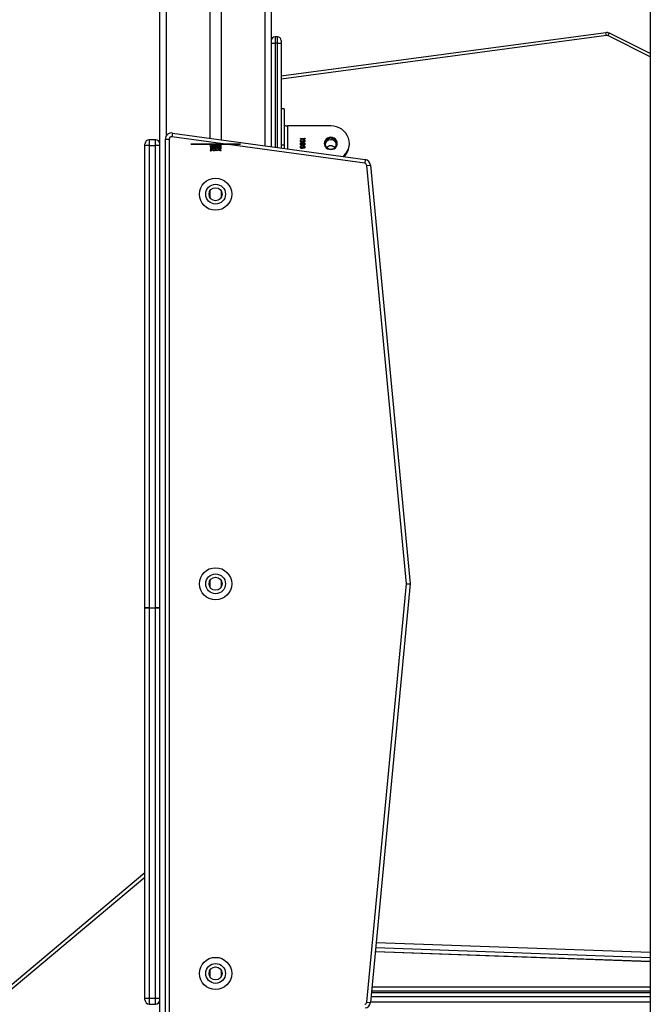
# Model space of a CAD drawing. Units: millimetres. Extents: x -240 to 1740, y 196 to 1128.
# Drawn here: x 1570 to 1621, y 939 to 1019 of the extents above; entities that cross this region are included whole.
import ezdxf

# ---------------------------------------------------------------- set-up
doc = ezdxf.new("R2010")
doc.units = ezdxf.units.MM
doc.header["$LTSCALE"] = 50
doc.linetypes.add('CENTERX2', pattern=[2.032, 1.27, -0.254, 0.254, -0.254])
doc.layers.add('VP-SIDE', color=50, linetype='Continuous', plot=False)

# ---------------------------------------------------------------- blocks, each defined once
blk = doc.blocks.new('RC1404_side2')
at = {"color": 0, "linetype": 'Continuous', "lineweight": 25}
for p, q in [((3640.005, 1420.718), (3640.005, 1673.102)), ((3640.505, 1673.123), (3640.505, 1609.377)), ((3648.505, 1608.622), (3648.505, 1658.818)), ((3649.005, 1658.818), (3649.005, 1608.553)), ((3679.605, 1657.868), (3679.605, 1420.718)), ((3644.055, 1609.236), (3644.055, 1654.718)), ((3644.955, 1654.718), (3644.955, 1609.112)), ((3649.505, 1617.419), (3649.305, 1617.419)), ((3649.305, 1617.419), (3649.305, 1616.919)), ((3649.505, 1616.919), (3649.505, 1617.419)), ((3676.025, 1617.758), (3649.805, 1614.238)), ((3676.072, 1617.531), (3649.805, 1614.005)), ((3649.805, 1617.119), (3649.805, 1616.919)), ((3679.605, 1615.795), (3676.163, 1617.516)), ((3679.605, 1616.066), (3676.32, 1617.709)), ((3649.005, 1616.919), (3649.305, 1616.919)), ((3649.505, 1616.919), (3649.305, 1616.919)), ((3649.305, 1616.919), (3649.305, 1608.512)), ((3649.505, 1616.919), (3649.805, 1616.919)), ((3649.505, 1608.484), (3649.505, 1616.919)), ((3649.805, 1616.919), (3649.805, 1608.443)), ((3650.055, 1611.602), (3649.805, 1611.602)), ((3650.055, 1611.602), (3650.055, 1608.693)), ((3653.806, 1610.227), (3650.305, 1610.227)), ((3650.305, 1610.227), (3650.305, 1608.374)), ((3639.655, 1609.119), (3639.155, 1609.119)), ((3639.155, 1609.119), (3639.155, 1608.65)), ((3639.655, 1608.65), (3639.655, 1609.119)), ((3640.455, 1537.36), (3640.455, 1609.16)), ((3640.455, 1609.16), (3640.755, 1609.16)), ((3640.755, 1609.16), (3640.755, 1537.36)), ((3641.024, 1609.655), (3640.983, 1609.358)), ((3656.545, 1607.21), (3640.983, 1609.358)), ((3641.024, 1609.655), (3656.586, 1607.507)), ((3651.362, 1609.216), (3651.617, 1609.216)), ((3651.362, 1609.186), (3651.362, 1609.216)), ((3651.362, 1609.212), (3651.617, 1609.212)), ((3651.617, 1609.186), (3651.362, 1609.186)), ((3651.388, 1609.022), (3651.388, 1609.026)), ((3651.456, 1609.136), (3651.456, 1609.106)), ((3651.537, 1609.043), (3651.572, 1609.043)), ((3651.537, 1609.04), (3651.537, 1609.043)), ((3651.537, 1609.04), (3651.572, 1609.04)), ((3651.572, 1609.04), (3651.572, 1609.043)), ((3651.617, 1609.216), (3651.617, 1609.186)), ((3651.631, 1609.094), (3651.631, 1609.123)), ((3651.685, 1609.021), (3651.685, 1609.025)), ((3651.698, 1609.225), (3651.698, 1609.229)), ((3638.805, 1608.628), (3638.805, 1608.769)), ((3638.805, 1571.314), (3638.805, 1608.628)), ((3639.155, 1608.65), (3639.155, 1571.328)), ((3639.155, 1608.65), (3639.655, 1608.65)), ((3639.655, 1571.328), (3639.655, 1608.65)), ((3649.805, 1608.693), (3650.055, 1608.693)), ((3650.055, 1608.693), (3650.055, 1608.408)), ((3651.388, 1608.768), (3651.388, 1608.771)), ((3651.388, 1608.516), (3651.388, 1608.52)), ((3651.456, 1608.63), (3651.456, 1608.6)), ((3651.461, 1608.879), (3651.461, 1608.883)), ((3651.463, 1608.938), (3651.463, 1608.942)), ((3651.463, 1608.685), (3651.463, 1608.689)), ((3651.463, 1608.433), (3651.463, 1608.436)), ((3651.537, 1608.766), (3651.537, 1608.769)), ((3651.537, 1608.537), (3651.572, 1608.537)), ((3651.537, 1608.534), (3651.537, 1608.537)), ((3651.537, 1608.534), (3651.572, 1608.534)), ((3651.557, 1608.815), (3651.557, 1608.818)), ((3651.572, 1608.767), (3651.572, 1608.77)), ((3651.572, 1608.534), (3651.572, 1608.537)), ((3651.63, 1608.955), (3651.63, 1608.959)), ((3651.63, 1608.449), (3651.63, 1608.453)), ((3651.631, 1608.863), (3651.631, 1608.866)), ((3651.631, 1608.702), (3651.631, 1608.706)), ((3651.631, 1608.588), (3651.631, 1608.617)), ((3651.685, 1608.768), (3651.685, 1608.771)), ((3651.685, 1608.516), (3651.685, 1608.519)), ((3655.306, 1608.732), (3655.306, 1608.817)), ((3656.586, 1607.507), (3656.545, 1607.21)), ((3656.717, 1607.031), (3657.015, 1607.059)), ((3659.917, 1573.26), (3656.717, 1607.031)), ((3657.015, 1607.059), (3660.218, 1573.26)), ((3644.055, 1604.447), (3644.055, 1604.988)), ((3644.955, 1604.988), (3644.955, 1604.447)), ((3644.055, 1572.989), (3644.055, 1573.53)), ((3644.955, 1573.53), (3644.955, 1572.989)), ((3656.717, 1539.488), (3659.917, 1573.26)), ((3660.218, 1573.26), (3657.015, 1539.46)), ((3659.917, 1573.26), (3660.218, 1573.26)), ((3638.805, 1539.811), (3638.805, 1571.314)), ((3639.155, 1571.328), (3639.155, 1571.307)), ((3639.155, 1571.328), (3639.655, 1571.328)), ((3639.155, 1571.307), (3639.655, 1571.307)), ((3639.155, 1571.307), (3639.155, 1539.796)), ((3639.655, 1571.307), (3639.655, 1571.328)), ((3639.655, 1539.796), (3639.655, 1571.307)), ((3523.93, 1453.584), (3638.805, 1549.946)), ((3638.805, 1549.554), (3524.122, 1453.354)), ((3679.605, 1543.072), (3657.432, 1543.858)), ((3657.474, 1544.305), (3679.605, 1543.521)), ((3657.404, 1543.564), (3679.605, 1542.777)), ((3657.406, 1543.585), (3679.605, 1542.798)), ((3644.055, 1541.531), (3644.055, 1542.072)), ((3644.955, 1542.072), (3644.955, 1541.531)), ((3657.134, 1540.718), (3679.605, 1540.718)), ((3679.605, 1539.918), (3657.059, 1539.918)), ((3657.092, 1540.268), (3679.605, 1540.268)), ((3679.605, 1540.368), (3657.101, 1540.368)), ((3638.805, 1539.668), (3638.805, 1539.811)), ((3639.155, 1539.796), (3639.655, 1539.796)), ((3639.155, 1539.796), (3639.155, 1539.318)), ((3639.155, 1539.318), (3639.655, 1539.318)), ((3639.655, 1539.318), (3639.655, 1539.796)), ((3656.717, 1539.488), (3657.015, 1539.46)), ((3657.021, 1539.518), (3679.605, 1539.518))]:
    blk.add_line(p, q, dxfattribs=at)
at = {"color": 0, "linetype": 'CENTERX2'}
for p, q in [((3646.505, 1608.743), (3642.505, 1608.743)), ((3642.505, 1608.743), (3646.505, 1608.743))]:
    blk.add_line(p, q, dxfattribs=at)
at = {"color": 0, "linetype": 'Continuous', "lineweight": 25, "flags": 128}
for points in [[(3650.055, 1610.312), (3650.06, 1610.296), (3650.074, 1610.28), (3650.098, 1610.265), (3650.129, 1610.252), (3650.167, 1610.241), (3650.21, 1610.233), (3650.257, 1610.228), (3650.305, 1610.227)], [(3654.791, 1607.755), (3654.867, 1607.821), (3655.019, 1607.989), (3655.142, 1608.178), (3655.232, 1608.382), (3655.287, 1608.597), (3655.306, 1608.817), (3655.287, 1609.038), (3655.232, 1609.253), (3655.142, 1609.457), (3655.019, 1609.646), (3654.867, 1609.814), (3654.688, 1609.958), (3654.487, 1610.073), (3654.269, 1610.158), (3654.041, 1610.209), (3653.806, 1610.227)], [(3653.28, 1608.817), (3653.298, 1608.69), (3653.351, 1608.571), (3653.434, 1608.469), (3653.543, 1608.39), (3653.67, 1608.341), (3653.805, 1608.324), (3653.941, 1608.341), (3654.068, 1608.39), (3654.177, 1608.469), (3654.26, 1608.571), (3654.313, 1608.69), (3654.33, 1608.817), (3654.313, 1608.945), (3654.26, 1609.064), (3654.177, 1609.166), (3654.068, 1609.245), (3653.941, 1609.294), (3653.805, 1609.311), (3653.67, 1609.294), (3653.543, 1609.245), (3653.434, 1609.166), (3653.351, 1609.064), (3653.298, 1608.945), (3653.28, 1608.817)], [(3653.38, 1608.732), (3653.399, 1608.85), (3653.454, 1608.957), (3653.54, 1609.044), (3653.65, 1609.104), (3653.774, 1609.13), (3653.9, 1609.121), (3654.018, 1609.078), (3654.117, 1609.003), (3654.188, 1608.905), (3654.226, 1608.791), (3654.226, 1608.672), (3654.188, 1608.559), (3654.117, 1608.46), (3654.018, 1608.386), (3653.9, 1608.343), (3653.774, 1608.334), (3653.65, 1608.36), (3653.54, 1608.42), (3653.454, 1608.507), (3653.399, 1608.614), (3653.38, 1608.732)]]:
    blk.add_lwpolyline(points, dxfattribs=at)
at = {"color": 0, "linetype": 'Continuous', "flags": 128}
for points in [[(3644.14, 1608.23), (3644.13, 1608.23), (3644.13, 1608.23), (3644.13, 1608.576), (3644.13, 1608.576), (3644.073, 1608.576), (3644.073, 1608.576), (3644.073, 1608.627), (3644.073, 1608.627), (3644.13, 1608.627), (3644.13, 1608.627), (3644.13, 1608.743), (3644.13, 1608.743), (3644.175, 1608.743), (3644.175, 1608.743), (3644.175, 1608.627), (3644.175, 1608.627), (3644.412, 1608.627), (3644.412, 1608.627), (3644.14, 1608.23)], [(3644.114, 1608.223), (3644.123, 1608.224), (3644.13, 1608.226), (3644.137, 1608.23), (3644.144, 1608.235), (3644.149, 1608.241), (3644.153, 1608.247), (3644.155, 1608.254), (3644.156, 1608.262), (3644.156, 1608.262), (3644.155, 1608.27), (3644.153, 1608.277), (3644.149, 1608.283), (3644.144, 1608.289), (3644.137, 1608.294), (3644.13, 1608.298), (3644.123, 1608.3), (3644.114, 1608.3), (3644.114, 1608.3), (3644.106, 1608.3), (3644.098, 1608.298), (3644.091, 1608.294), (3644.085, 1608.289), (3644.08, 1608.283), (3644.076, 1608.277), (3644.074, 1608.27), (3644.073, 1608.262), (3644.073, 1608.262), (3644.074, 1608.254), (3644.076, 1608.247), (3644.08, 1608.241), (3644.085, 1608.235), (3644.091, 1608.23), (3644.098, 1608.226), (3644.106, 1608.224), (3644.114, 1608.223)], [(3644.092, 1608.377), (3644.137, 1608.377), (3644.137, 1608.377), (3644.137, 1608.743), (3644.137, 1608.743), (3644.092, 1608.743), (3644.092, 1608.743), (3644.092, 1608.377)], [(3644.175, 1608.576), (3644.175, 1608.359), (3644.175, 1608.359), (3644.324, 1608.576), (3644.324, 1608.576), (3644.175, 1608.576)], [(3644.457, 1608.464), (3644.469, 1608.471), (3644.48, 1608.477), (3644.491, 1608.484), (3644.5, 1608.491), (3644.509, 1608.499), (3644.517, 1608.507), (3644.524, 1608.514), (3644.53, 1608.523), (3644.536, 1608.531), (3644.54, 1608.539), (3644.544, 1608.548), (3644.548, 1608.557), (3644.55, 1608.567), (3644.552, 1608.577), (3644.553, 1608.587), (3644.553, 1608.597), (3644.553, 1608.597), (3644.553, 1608.611), (3644.551, 1608.625), (3644.548, 1608.639), (3644.544, 1608.652), (3644.539, 1608.665), (3644.532, 1608.677), (3644.525, 1608.689), (3644.516, 1608.701), (3644.516, 1608.701), (3644.503, 1608.713), (3644.49, 1608.725), (3644.475, 1608.734), (3644.459, 1608.742), (3644.442, 1608.748), (3644.424, 1608.752), (3644.404, 1608.755), (3644.383, 1608.755), (3644.383, 1608.755), (3644.363, 1608.755), (3644.344, 1608.752), (3644.326, 1608.749), (3644.31, 1608.743), (3644.295, 1608.737), (3644.281, 1608.728), (3644.268, 1608.719), (3644.257, 1608.707), (3644.247, 1608.695), (3644.238, 1608.683), (3644.231, 1608.67), (3644.224, 1608.657), (3644.22, 1608.643), (3644.216, 1608.629), (3644.214, 1608.615), (3644.214, 1608.601), (3644.214, 1608.601), (3644.214, 1608.591), (3644.215, 1608.58), (3644.217, 1608.57), (3644.22, 1608.561), (3644.223, 1608.551), (3644.227, 1608.542), (3644.232, 1608.533), (3644.237, 1608.525), (3644.243, 1608.516), (3644.25, 1608.508), (3644.259, 1608.5), (3644.268, 1608.493), (3644.277, 1608.485), (3644.288, 1608.478), (3644.3, 1608.471), (3644.312, 1608.464), (3644.312, 1608.464), (3644.295, 1608.454), (3644.28, 1608.443), (3644.268, 1608.431), (3644.258, 1608.418), (3644.25, 1608.404), (3644.244, 1608.389), (3644.24, 1608.374), (3644.239, 1608.358), (3644.239, 1608.358), (3644.241, 1608.342), (3644.244, 1608.326), (3644.25, 1608.311), (3644.259, 1608.296), (3644.269, 1608.281), (3644.282, 1608.268), (3644.296, 1608.257), (3644.312, 1608.247), (3644.33, 1608.24), (3644.348, 1608.234), (3644.366, 1608.231), (3644.386, 1608.23), (3644.386, 1608.23), (3644.405, 1608.231), (3644.423, 1608.234), (3644.441, 1608.24), (3644.458, 1608.248), (3644.473, 1608.257), (3644.487, 1608.269), (3644.499, 1608.281), (3644.509, 1608.296), (3644.517, 1608.311), (3644.523, 1608.327), (3644.527, 1608.343), (3644.528, 1608.36), (3644.528, 1608.36), (3644.527, 1608.376), (3644.523, 1608.391), (3644.518, 1608.406), (3644.51, 1608.419), (3644.5, 1608.432), (3644.488, 1608.443), (3644.473, 1608.454), (3644.457, 1608.464)], [(3644.386, 1608.493), (3644.373, 1608.493), (3644.36, 1608.495), (3644.348, 1608.497), (3644.336, 1608.501), (3644.325, 1608.506), (3644.315, 1608.511), (3644.305, 1608.518), (3644.295, 1608.526), (3644.287, 1608.534), (3644.279, 1608.543), (3644.273, 1608.552), (3644.268, 1608.561), (3644.264, 1608.571), (3644.261, 1608.581), (3644.259, 1608.592), (3644.259, 1608.603), (3644.259, 1608.603), (3644.26, 1608.616), (3644.263, 1608.629), (3644.267, 1608.642), (3644.274, 1608.654), (3644.283, 1608.665), (3644.293, 1608.675), (3644.305, 1608.684), (3644.318, 1608.691), (3644.333, 1608.697), (3644.349, 1608.701), (3644.365, 1608.703), (3644.383, 1608.704), (3644.383, 1608.704), (3644.397, 1608.704), (3644.411, 1608.702), (3644.423, 1608.7), (3644.435, 1608.696), (3644.446, 1608.692), (3644.456, 1608.686), (3644.466, 1608.68), (3644.475, 1608.672), (3644.483, 1608.664), (3644.489, 1608.656), (3644.495, 1608.647), (3644.5, 1608.638), (3644.504, 1608.628), (3644.507, 1608.619), (3644.508, 1608.608), (3644.509, 1608.598), (3644.509, 1608.598), (3644.508, 1608.588), (3644.506, 1608.578), (3644.504, 1608.568), (3644.5, 1608.559), (3644.495, 1608.55), (3644.488, 1608.541), (3644.481, 1608.533), (3644.473, 1608.525), (3644.464, 1608.517), (3644.454, 1608.511), (3644.444, 1608.505), (3644.433, 1608.501), (3644.422, 1608.497), (3644.411, 1608.495), (3644.399, 1608.493), (3644.386, 1608.493)], [(3644.383, 1608.281), (3644.373, 1608.282), (3644.363, 1608.283), (3644.353, 1608.284), (3644.344, 1608.287), (3644.336, 1608.29), (3644.327, 1608.294), (3644.32, 1608.299), (3644.312, 1608.304), (3644.306, 1608.31), (3644.3, 1608.316), (3644.295, 1608.323), (3644.291, 1608.329), (3644.288, 1608.336), (3644.286, 1608.344), (3644.285, 1608.351), (3644.284, 1608.359), (3644.284, 1608.359), (3644.285, 1608.367), (3644.286, 1608.374), (3644.288, 1608.382), (3644.292, 1608.389), (3644.296, 1608.396), (3644.301, 1608.403), (3644.307, 1608.409), (3644.315, 1608.416), (3644.322, 1608.422), (3644.33, 1608.427), (3644.339, 1608.431), (3644.347, 1608.435), (3644.356, 1608.438), (3644.366, 1608.44), (3644.375, 1608.441), (3644.385, 1608.441), (3644.385, 1608.441), (3644.398, 1608.441), (3644.41, 1608.438), (3644.422, 1608.435), (3644.434, 1608.43), (3644.445, 1608.424), (3644.455, 1608.416), (3644.463, 1608.408), (3644.47, 1608.398), (3644.476, 1608.388), (3644.48, 1608.378), (3644.482, 1608.368), (3644.483, 1608.358), (3644.483, 1608.358), (3644.483, 1608.351), (3644.481, 1608.344), (3644.479, 1608.337), (3644.477, 1608.33), (3644.473, 1608.324), (3644.469, 1608.318), (3644.463, 1608.311), (3644.457, 1608.305), (3644.451, 1608.3), (3644.443, 1608.295), (3644.435, 1608.291), (3644.426, 1608.287), (3644.417, 1608.285), (3644.406, 1608.283), (3644.395, 1608.282), (3644.383, 1608.281)], [(3644.554, 1608.464), (3644.542, 1608.471), (3644.53, 1608.477), (3644.52, 1608.484), (3644.51, 1608.491), (3644.502, 1608.499), (3644.494, 1608.507), (3644.487, 1608.514), (3644.48, 1608.523), (3644.475, 1608.531), (3644.47, 1608.539), (3644.466, 1608.548), (3644.463, 1608.557), (3644.461, 1608.567), (3644.459, 1608.577), (3644.458, 1608.587), (3644.457, 1608.597), (3644.457, 1608.597), (3644.458, 1608.611), (3644.46, 1608.625), (3644.463, 1608.639), (3644.467, 1608.652), (3644.472, 1608.665), (3644.479, 1608.677), (3644.486, 1608.689), (3644.495, 1608.701), (3644.495, 1608.701), (3644.507, 1608.713), (3644.521, 1608.725), (3644.536, 1608.734), (3644.552, 1608.742), (3644.569, 1608.748), (3644.587, 1608.752), (3644.607, 1608.755), (3644.628, 1608.755), (3644.628, 1608.755), (3644.648, 1608.755), (3644.667, 1608.752), (3644.685, 1608.749), (3644.701, 1608.743), (3644.716, 1608.737), (3644.73, 1608.728), (3644.743, 1608.719), (3644.754, 1608.707), (3644.764, 1608.695), (3644.773, 1608.683), (3644.78, 1608.67), (3644.786, 1608.657), (3644.791, 1608.643), (3644.794, 1608.629), (3644.796, 1608.615), (3644.797, 1608.601), (3644.797, 1608.601), (3644.797, 1608.591), (3644.796, 1608.58), (3644.794, 1608.57), (3644.791, 1608.561), (3644.788, 1608.551), (3644.784, 1608.542), (3644.779, 1608.533), (3644.774, 1608.525), (3644.768, 1608.516), (3644.76, 1608.508), (3644.752, 1608.5), (3644.743, 1608.493), (3644.733, 1608.485), (3644.723, 1608.478), (3644.711, 1608.471), (3644.698, 1608.464), (3644.698, 1608.464), (3644.716, 1608.454), (3644.73, 1608.443), (3644.743, 1608.431), (3644.753, 1608.418), (3644.761, 1608.404), (3644.767, 1608.389), (3644.77, 1608.374), (3644.771, 1608.358), (3644.771, 1608.358), (3644.77, 1608.342), (3644.767, 1608.326), (3644.761, 1608.311), (3644.752, 1608.296), (3644.741, 1608.281), (3644.729, 1608.268), (3644.715, 1608.257), (3644.699, 1608.247), (3644.681, 1608.24), (3644.663, 1608.234), (3644.644, 1608.231), (3644.625, 1608.23), (3644.625, 1608.23), (3644.606, 1608.231), (3644.588, 1608.234), (3644.57, 1608.24), (3644.553, 1608.248), (3644.538, 1608.257), (3644.524, 1608.269), (3644.512, 1608.281), (3644.502, 1608.296), (3644.493, 1608.311), (3644.488, 1608.327), (3644.484, 1608.343), (3644.483, 1608.36), (3644.483, 1608.36), (3644.484, 1608.376), (3644.487, 1608.391), (3644.493, 1608.406), (3644.501, 1608.419), (3644.511, 1608.432), (3644.523, 1608.443), (3644.537, 1608.454), (3644.554, 1608.464)], [(3644.625, 1608.493), (3644.638, 1608.493), (3644.651, 1608.495), (3644.663, 1608.497), (3644.674, 1608.501), (3644.686, 1608.506), (3644.696, 1608.511), (3644.706, 1608.518), (3644.716, 1608.526), (3644.724, 1608.534), (3644.732, 1608.543), (3644.738, 1608.552), (3644.743, 1608.561), (3644.747, 1608.571), (3644.75, 1608.581), (3644.752, 1608.592), (3644.752, 1608.603), (3644.752, 1608.603), (3644.751, 1608.616), (3644.748, 1608.629), (3644.743, 1608.642), (3644.737, 1608.654), (3644.728, 1608.665), (3644.718, 1608.675), (3644.706, 1608.684), (3644.693, 1608.691), (3644.678, 1608.697), (3644.662, 1608.701), (3644.645, 1608.703), (3644.627, 1608.704), (3644.627, 1608.704), (3644.613, 1608.704), (3644.6, 1608.702), (3644.588, 1608.7), (3644.576, 1608.696), (3644.565, 1608.692), (3644.555, 1608.686), (3644.545, 1608.68), (3644.536, 1608.672), (3644.528, 1608.664), (3644.521, 1608.656), (3644.515, 1608.647), (3644.511, 1608.638), (3644.507, 1608.628), (3644.504, 1608.619), (3644.503, 1608.608), (3644.502, 1608.598), (3644.502, 1608.598), (3644.503, 1608.588), (3644.504, 1608.578), (3644.507, 1608.568), (3644.511, 1608.559), (3644.516, 1608.55), (3644.522, 1608.541), (3644.53, 1608.533), (3644.538, 1608.525), (3644.547, 1608.517), (3644.557, 1608.511), (3644.567, 1608.505), (3644.578, 1608.501), (3644.589, 1608.497), (3644.6, 1608.495), (3644.612, 1608.493), (3644.625, 1608.493)], [(3644.627, 1608.281), (3644.638, 1608.282), (3644.648, 1608.283), (3644.657, 1608.284), (3644.667, 1608.287), (3644.675, 1608.29), (3644.683, 1608.294), (3644.691, 1608.299), (3644.698, 1608.304), (3644.705, 1608.31), (3644.711, 1608.316), (3644.716, 1608.323), (3644.72, 1608.329), (3644.723, 1608.336), (3644.725, 1608.344), (3644.726, 1608.351), (3644.727, 1608.359), (3644.727, 1608.359), (3644.726, 1608.367), (3644.725, 1608.374), (3644.722, 1608.382), (3644.719, 1608.389), (3644.715, 1608.396), (3644.71, 1608.403), (3644.703, 1608.409), (3644.696, 1608.416), (3644.689, 1608.422), (3644.68, 1608.427), (3644.672, 1608.431), (3644.663, 1608.435), (3644.654, 1608.438), (3644.645, 1608.44), (3644.636, 1608.441), (3644.626, 1608.441), (3644.626, 1608.441), (3644.613, 1608.441), (3644.6, 1608.438), (3644.588, 1608.435), (3644.577, 1608.43), (3644.566, 1608.424), (3644.556, 1608.416), (3644.548, 1608.408), (3644.541, 1608.398), (3644.535, 1608.388), (3644.531, 1608.378), (3644.529, 1608.368), (3644.528, 1608.358), (3644.528, 1608.358), (3644.528, 1608.351), (3644.529, 1608.344), (3644.531, 1608.337), (3644.534, 1608.33), (3644.538, 1608.324), (3644.542, 1608.318), (3644.547, 1608.311), (3644.553, 1608.305), (3644.56, 1608.3), (3644.568, 1608.295), (3644.576, 1608.291), (3644.585, 1608.287), (3644.594, 1608.285), (3644.605, 1608.283), (3644.616, 1608.282), (3644.627, 1608.281)], [(3644.871, 1608.23), (3644.88, 1608.23), (3644.88, 1608.23), (3644.88, 1608.576), (3644.88, 1608.576), (3644.938, 1608.576), (3644.938, 1608.576), (3644.938, 1608.627), (3644.938, 1608.627), (3644.88, 1608.627), (3644.88, 1608.627), (3644.88, 1608.743), (3644.88, 1608.743), (3644.836, 1608.743), (3644.836, 1608.743), (3644.836, 1608.627), (3644.836, 1608.627), (3644.598, 1608.627), (3644.598, 1608.627), (3644.871, 1608.23)], [(3644.836, 1608.576), (3644.836, 1608.359), (3644.836, 1608.359), (3644.687, 1608.576), (3644.687, 1608.576), (3644.836, 1608.576)], [(3644.897, 1608.223), (3644.888, 1608.224), (3644.881, 1608.226), (3644.874, 1608.23), (3644.867, 1608.235), (3644.862, 1608.241), (3644.858, 1608.247), (3644.856, 1608.254), (3644.855, 1608.262), (3644.855, 1608.262), (3644.856, 1608.27), (3644.858, 1608.277), (3644.862, 1608.283), (3644.867, 1608.289), (3644.874, 1608.294), (3644.881, 1608.298), (3644.888, 1608.3), (3644.897, 1608.3), (3644.897, 1608.3), (3644.905, 1608.3), (3644.912, 1608.298), (3644.919, 1608.294), (3644.926, 1608.289), (3644.931, 1608.283), (3644.935, 1608.277), (3644.937, 1608.27), (3644.938, 1608.262), (3644.938, 1608.262), (3644.937, 1608.254), (3644.935, 1608.247), (3644.931, 1608.241), (3644.926, 1608.235), (3644.919, 1608.23), (3644.912, 1608.226), (3644.905, 1608.224), (3644.897, 1608.223)], [(3644.919, 1608.377), (3644.874, 1608.377), (3644.874, 1608.377), (3644.874, 1608.743), (3644.874, 1608.743), (3644.919, 1608.743), (3644.919, 1608.743), (3644.919, 1608.377)]]:
    blk.add_lwpolyline(points, dxfattribs=at)
at = {"color": 0, "linetype": 'Continuous', "lineweight": 25}
for centre, radius in [((3644.505, 1604.718), 1.3), ((3644.505, 1604.718), 0.8), ((3644.505, 1604.718), 0.525), ((3644.505, 1573.26), 1.3), ((3644.505, 1573.26), 0.8), ((3644.505, 1573.26), 0.525), ((3644.505, 1541.801), 1.3), ((3644.505, 1541.801), 0.8), ((3644.505, 1541.801), 0.525)]:
    blk.add_circle(centre, radius, dxfattribs=at)
for centre, radius, start, end in [((3649.305, 1617.119), 0.3, 90, 180), ((3649.505, 1617.119), 0.3, 0, 90), ((3674.989, 1617.427), 1.087, 5.47544, 17.70924), ((3676.093, 1617.374), 0.158, 63.57606, 97.71239), ((3676.538, 1617.372), 0.401, 122.93899, 159.02058), ((3639.155, 1608.769), 0.35, 90, 180), ((3639.655, 1608.769), 0.35, 0, 90), ((3640.955, 1609.16), 0.5, 82.14258, 180), ((3640.955, 1609.16), 0.2, 82.14258, 180), ((3653.805, 1608.703), 0.528, 7.84086, 172.15914), ((3639.068, 1607.202), 1.45, 86.55422, 100.44045), ((3639.743, 1607.202), 1.45, 79.55955, 93.44578), ((3653.805, 1608.178), 0.44, 42.3672, 137.6328), ((3653.939, 1608.739), 1.367, 313.20711, 359.68626), ((3656.518, 1607.012), 0.5, 5.41372, 82.14258), ((3656.518, 1607.012), 0.2, 5.41372, 82.14258), ((3639.068, 1541.826), 2.032, 262.57295, 272.46334), ((3639.155, 1539.668), 0.35, 180, 270), ((3639.743, 1541.826), 2.032, 267.53666, 277.42705), ((3639.655, 1539.668), 0.35, 270, 0), ((3656.518, 1539.507), 0.2, 277.85742, 354.58628), ((3656.518, 1539.507), 0.5, 277.85742, 354.58628)]:
    blk.add_arc(centre, radius, start, end, dxfattribs=at)
for centre, ratio, start_param, end_param in [((3639.155, 1571.314), 0.038742, 1.570796, 3.141593), ((3639.155, 1571.314), 0.020949, 3.141593, 4.712389), ((3639.655, 1571.314), 0.038742, 0, 1.570796), ((3639.655, 1571.314), 0.020949, 4.712389, 6.283185)]:
    blk.add_ellipse(centre, major_axis=(0.35, 0), ratio=ratio, start_param=start_param, end_param=end_param, dxfattribs=at)
for points, knots in [([(3676.32, 1617.709), (3676.285, 1617.724), (3676.212, 1617.755), (3676.11, 1617.766), (3676.047, 1617.76), (3676.025, 1617.758)], [0, 0, 0, 0, 0.373283, 0.786293, 1, 1, 1, 1]), ([(3651.353, 1609.026), (3651.354, 1609.041), (3651.357, 1609.071), (3651.384, 1609.107), (3651.419, 1609.128), (3651.444, 1609.133), (3651.456, 1609.136)], [0, 0, 0, 0, 0.279886, 0.558979, 0.779263, 1, 1, 1, 1]), ([(3651.353, 1609.023), (3651.354, 1609.038), (3651.357, 1609.068), (3651.384, 1609.103), (3651.419, 1609.124), (3651.444, 1609.13), (3651.456, 1609.132)], [0, 0, 0, 0, 0.279886, 0.558979, 0.779263, 1, 1, 1, 1]), ([(3651.466, 1608.912), (3651.448, 1608.915), (3651.414, 1608.919), (3651.376, 1608.95), (3651.356, 1608.988), (3651.354, 1609.013), (3651.353, 1609.026)], [0, 0, 0, 0, 0.279304, 0.558838, 0.779277, 1, 1, 1, 1]), ([(3651.407, 1609.081), (3651.401, 1609.071), (3651.39, 1609.054), (3651.389, 1609.034), (3651.388, 1609.026)], [0, 0, 0, 0, 0.558748, 1, 1, 1, 1]), ([(3651.388, 1609.026), (3651.389, 1609.014), (3651.391, 1608.991), (3651.409, 1608.964), (3651.434, 1608.945), (3651.453, 1608.943), (3651.463, 1608.942)], [0, 0, 0, 0, 0.280599, 0.560151, 0.780303, 1, 1, 1, 1]), ([(3651.388, 1609.022), (3651.389, 1609.011), (3651.391, 1608.988), (3651.409, 1608.96), (3651.434, 1608.942), (3651.453, 1608.94), (3651.463, 1608.938)], [0, 0, 0, 0, 0.280599, 0.560151, 0.780303, 1, 1, 1, 1]), ([(3651.456, 1609.106), (3651.446, 1609.103), (3651.427, 1609.098), (3651.414, 1609.086), (3651.407, 1609.081)], [0, 0, 0, 0, 0.560694, 1, 1, 1, 1]), ([(3651.463, 1608.942), (3651.469, 1608.942), (3651.481, 1608.943), (3651.503, 1608.954), (3651.533, 1608.984), (3651.535, 1609.019), (3651.537, 1609.043)], [0, 0, 0, 0, 0.125587, 0.251191, 0.500605, 1, 1, 1, 1]), ([(3651.463, 1608.938), (3651.469, 1608.939), (3651.481, 1608.94), (3651.503, 1608.95), (3651.533, 1608.981), (3651.535, 1609.016), (3651.537, 1609.04)], [0, 0, 0, 0, 0.125587, 0.251191, 0.500605, 1, 1, 1, 1]), ([(3651.572, 1609.043), (3651.574, 1609.024), (3651.577, 1608.997), (3651.598, 1608.969), (3651.615, 1608.96), (3651.625, 1608.959), (3651.63, 1608.959)], [0, 0, 0, 0, 0.499418, 0.749016, 0.874544, 1, 1, 1, 1]), ([(3651.572, 1609.04), (3651.574, 1609.021), (3651.577, 1608.993), (3651.598, 1608.966), (3651.615, 1608.957), (3651.625, 1608.956), (3651.63, 1608.955)], [0, 0, 0, 0, 0.499418, 0.749016, 0.874544, 1, 1, 1, 1]), ([(3651.721, 1609.025), (3651.719, 1609.012), (3651.716, 1608.985), (3651.693, 1608.953), (3651.663, 1608.933), (3651.641, 1608.931), (3651.63, 1608.929)], [0, 0, 0, 0, 0.280085, 0.559868, 0.780099, 1, 1, 1, 1]), ([(3651.63, 1608.959), (3651.639, 1608.96), (3651.657, 1608.964), (3651.68, 1608.989), (3651.683, 1609.011), (3651.685, 1609.025)], [0, 0, 0, 0, 0.278859, 0.560074, 1, 1, 1, 1]), ([(3651.63, 1608.955), (3651.639, 1608.957), (3651.657, 1608.96), (3651.68, 1608.985), (3651.683, 1609.008), (3651.685, 1609.021)], [0, 0, 0, 0, 0.278859, 0.560074, 1, 1, 1, 1]), ([(3651.631, 1609.123), (3651.644, 1609.119), (3651.671, 1609.112), (3651.701, 1609.087), (3651.718, 1609.056), (3651.72, 1609.036), (3651.721, 1609.025)], [0, 0, 0, 0, 0.280288, 0.55968, 0.779747, 1, 1, 1, 1]), ([(3651.631, 1609.12), (3651.644, 1609.116), (3651.671, 1609.108), (3651.701, 1609.083), (3651.718, 1609.053), (3651.72, 1609.032), (3651.721, 1609.022)], [0, 0, 0, 0, 0.280288, 0.55968, 0.779747, 1, 1, 1, 1]), ([(3651.685, 1609.025), (3651.684, 1609.033), (3651.682, 1609.05), (3651.665, 1609.078), (3651.644, 1609.088), (3651.631, 1609.094)], [0, 0, 0, 0, 0.280636, 0.5603644, 1, 1, 1, 1]), ([(3651.671, 1609.201), (3651.672, 1609.205), (3651.673, 1609.213), (3651.679, 1609.222), (3651.688, 1609.228), (3651.695, 1609.228), (3651.698, 1609.229)], [0, 0, 0, 0, 0.279784, 0.559698, 0.779921, 1, 1, 1, 1]), ([(3651.671, 1609.198), (3651.672, 1609.202), (3651.673, 1609.209), (3651.679, 1609.218), (3651.688, 1609.224), (3651.695, 1609.225), (3651.698, 1609.225)], [0, 0, 0, 0, 0.279784, 0.559698, 0.779921, 1, 1, 1, 1]), ([(3651.698, 1609.174), (3651.694, 1609.174), (3651.686, 1609.175), (3651.677, 1609.183), (3651.672, 1609.192), (3651.671, 1609.198), (3651.671, 1609.201)], [0, 0, 0, 0, 0.27916, 0.558862, 0.779356, 1, 1, 1, 1]), ([(3651.698, 1609.229), (3651.702, 1609.228), (3651.71, 1609.227), (3651.719, 1609.219), (3651.724, 1609.21), (3651.725, 1609.204), (3651.725, 1609.201)], [0, 0, 0, 0, 0.279289, 0.558897, 0.779452, 1, 1, 1, 1]), ([(3651.698, 1609.225), (3651.702, 1609.225), (3651.71, 1609.223), (3651.719, 1609.216), (3651.724, 1609.207), (3651.725, 1609.201), (3651.725, 1609.198)], [0, 0, 0, 0, 0.279289, 0.558897, 0.779452, 1, 1, 1, 1]), ([(3651.725, 1609.201), (3651.725, 1609.197), (3651.724, 1609.19), (3651.717, 1609.181), (3651.708, 1609.175), (3651.701, 1609.174), (3651.698, 1609.174)], [0, 0, 0, 0, 0.279869, 0.559866, 0.779911, 1, 1, 1, 1]), ([(3651.353, 1608.772), (3651.354, 1608.787), (3651.356, 1608.819), (3651.384, 1608.856), (3651.421, 1608.879), (3651.447, 1608.881), (3651.461, 1608.883)], [0, 0, 0, 0, 0.280545, 0.559269, 0.779816, 1, 1, 1, 1]), ([(3651.353, 1608.768), (3651.354, 1608.784), (3651.356, 1608.816), (3651.384, 1608.853), (3651.421, 1608.875), (3651.447, 1608.878), (3651.461, 1608.879)], [0, 0, 0, 0, 0.2805448, 0.5592692, 0.7798157, 1, 1, 1, 1]), ([(3651.391, 1608.684), (3651.378, 1608.698), (3651.355, 1608.724), (3651.353, 1608.757), (3651.353, 1608.772)], [0, 0, 0, 0, 0.557758, 1, 1, 1, 1]), ([(3651.353, 1608.52), (3651.354, 1608.535), (3651.357, 1608.565), (3651.384, 1608.601), (3651.419, 1608.622), (3651.444, 1608.627), (3651.456, 1608.63)], [0, 0, 0, 0, 0.279886, 0.558979, 0.779263, 1, 1, 1, 1]), ([(3651.353, 1608.517), (3651.354, 1608.532), (3651.357, 1608.562), (3651.384, 1608.598), (3651.419, 1608.618), (3651.444, 1608.624), (3651.456, 1608.626)], [0, 0, 0, 0, 0.279886, 0.558979, 0.779263, 1, 1, 1, 1]), ([(3651.466, 1608.406), (3651.448, 1608.409), (3651.414, 1608.414), (3651.376, 1608.444), (3651.356, 1608.482), (3651.354, 1608.507), (3651.353, 1608.52)], [0, 0, 0, 0, 0.279304, 0.558838, 0.779277, 1, 1, 1, 1]), ([(3651.46, 1608.853), (3651.448, 1608.851), (3651.425, 1608.848), (3651.394, 1608.817), (3651.39, 1608.789), (3651.388, 1608.771)], [0, 0, 0, 0, 0.2798334, 0.5601982, 1, 1, 1, 1]), ([(3651.388, 1608.771), (3651.389, 1608.76), (3651.391, 1608.737), (3651.409, 1608.71), (3651.435, 1608.692), (3651.453, 1608.69), (3651.463, 1608.689)], [0, 0, 0, 0, 0.280602, 0.559962, 0.78018, 1, 1, 1, 1]), ([(3651.388, 1608.768), (3651.389, 1608.756), (3651.391, 1608.734), (3651.409, 1608.707), (3651.435, 1608.689), (3651.453, 1608.687), (3651.463, 1608.685)], [0, 0, 0, 0, 0.280602, 0.559962, 0.78018, 1, 1, 1, 1]), ([(3651.407, 1608.575), (3651.401, 1608.565), (3651.39, 1608.548), (3651.389, 1608.528), (3651.388, 1608.52)], [0, 0, 0, 0, 0.558748, 1, 1, 1, 1]), ([(3651.388, 1608.52), (3651.389, 1608.508), (3651.391, 1608.486), (3651.409, 1608.458), (3651.434, 1608.439), (3651.453, 1608.437), (3651.463, 1608.436)], [0, 0, 0, 0, 0.280599, 0.560151, 0.780303, 1, 1, 1, 1]), ([(3651.388, 1608.516), (3651.389, 1608.505), (3651.391, 1608.482), (3651.409, 1608.455), (3651.434, 1608.436), (3651.453, 1608.434), (3651.463, 1608.433)], [0, 0, 0, 0, 0.280599, 0.560151, 0.780303, 1, 1, 1, 1]), ([(3651.464, 1608.659), (3651.449, 1608.661), (3651.422, 1608.663), (3651.4, 1608.678), (3651.391, 1608.684)], [0, 0, 0, 0, 0.559346, 1, 1, 1, 1]), ([(3651.456, 1608.6), (3651.446, 1608.597), (3651.427, 1608.592), (3651.414, 1608.58), (3651.407, 1608.575)], [0, 0, 0, 0, 0.560694, 1, 1, 1, 1]), ([(3651.537, 1608.769), (3651.536, 1608.781), (3651.533, 1608.804), (3651.514, 1608.831), (3651.489, 1608.85), (3651.469, 1608.852), (3651.46, 1608.853)], [0, 0, 0, 0, 0.280283, 0.560138, 0.780298, 1, 1, 1, 1]), ([(3651.461, 1608.883), (3651.472, 1608.882), (3651.496, 1608.88), (3651.532, 1608.858), (3651.547, 1608.833), (3651.557, 1608.818)], [0, 0, 0, 0, 0.279987, 0.559901, 1, 1, 1, 1]), ([(3651.461, 1608.879), (3651.472, 1608.878), (3651.496, 1608.876), (3651.532, 1608.854), (3651.547, 1608.83), (3651.557, 1608.815)], [0, 0, 0, 0, 0.279987, 0.559901, 1, 1, 1, 1]), ([(3651.463, 1608.689), (3651.475, 1608.691), (3651.498, 1608.695), (3651.521, 1608.718), (3651.535, 1608.743), (3651.536, 1608.761), (3651.537, 1608.769)], [0, 0, 0, 0, 0.278303, 0.558509, 0.779146, 1, 1, 1, 1]), ([(3651.463, 1608.685), (3651.475, 1608.687), (3651.498, 1608.691), (3651.521, 1608.715), (3651.535, 1608.74), (3651.536, 1608.757), (3651.537, 1608.766)], [0, 0, 0, 0, 0.278303, 0.558509, 0.779146, 1, 1, 1, 1]), ([(3651.463, 1608.436), (3651.469, 1608.436), (3651.481, 1608.437), (3651.503, 1608.448), (3651.533, 1608.478), (3651.535, 1608.514), (3651.537, 1608.537)], [0, 0, 0, 0, 0.125587, 0.251191, 0.500605, 1, 1, 1, 1]), ([(3651.463, 1608.433), (3651.469, 1608.433), (3651.481, 1608.434), (3651.503, 1608.444), (3651.533, 1608.475), (3651.535, 1608.51), (3651.537, 1608.534)], [0, 0, 0, 0, 0.125587, 0.251191, 0.500605, 1, 1, 1, 1]), ([(3651.557, 1608.723), (3651.545, 1608.704), (3651.528, 1608.678), (3651.49, 1608.661), (3651.472, 1608.66), (3651.464, 1608.659)], [0, 0, 0, 0, 0.558271, 0.779089, 1, 1, 1, 1]), ([(3651.528, 1608.932), (3651.517, 1608.926), (3651.498, 1608.914), (3651.475, 1608.913), (3651.466, 1608.912)], [0, 0, 0, 0, 0.559419, 1, 1, 1, 1]), ([(3651.528, 1608.426), (3651.517, 1608.42), (3651.498, 1608.408), (3651.475, 1608.407), (3651.466, 1608.406)], [0, 0, 0, 0, 0.559419, 1, 1, 1, 1]), ([(3651.558, 1608.968), (3651.553, 1608.96), (3651.546, 1608.946), (3651.533, 1608.936), (3651.528, 1608.932)], [0, 0, 0, 0, 0.559795, 1, 1, 1, 1]), ([(3651.558, 1608.462), (3651.553, 1608.454), (3651.546, 1608.44), (3651.533, 1608.43), (3651.528, 1608.426)], [0, 0, 0, 0, 0.559795, 1, 1, 1, 1]), ([(3651.557, 1608.818), (3651.567, 1608.832), (3651.58, 1608.852), (3651.61, 1608.864), (3651.624, 1608.865), (3651.631, 1608.866)], [0, 0, 0, 0, 0.557752, 0.778932, 1, 1, 1, 1]), ([(3651.557, 1608.815), (3651.567, 1608.829), (3651.58, 1608.848), (3651.61, 1608.861), (3651.624, 1608.862), (3651.631, 1608.863)], [0, 0, 0, 0, 0.5577522, 0.7789324, 1, 1, 1, 1]), ([(3651.63, 1608.676), (3651.621, 1608.677), (3651.604, 1608.678), (3651.576, 1608.694), (3651.564, 1608.712), (3651.557, 1608.723)], [0, 0, 0, 0, 0.280159, 0.560243, 1, 1, 1, 1]), ([(3651.63, 1608.929), (3651.622, 1608.93), (3651.605, 1608.931), (3651.578, 1608.943), (3651.566, 1608.958), (3651.558, 1608.968)], [0, 0, 0, 0, 0.280508, 0.560792, 1, 1, 1, 1]), ([(3651.63, 1608.423), (3651.622, 1608.424), (3651.605, 1608.425), (3651.578, 1608.437), (3651.566, 1608.452), (3651.558, 1608.462)], [0, 0, 0, 0, 0.280508, 0.560792, 1, 1, 1, 1]), ([(3651.63, 1608.836), (3651.621, 1608.835), (3651.602, 1608.831), (3651.585, 1608.811), (3651.574, 1608.791), (3651.573, 1608.777), (3651.572, 1608.77)], [0, 0, 0, 0, 0.277721, 0.558224, 0.779072, 1, 1, 1, 1]), ([(3651.572, 1608.77), (3651.573, 1608.761), (3651.575, 1608.744), (3651.59, 1608.723), (3651.609, 1608.709), (3651.624, 1608.707), (3651.631, 1608.706)], [0, 0, 0, 0, 0.280237, 0.560145, 0.780435, 1, 1, 1, 1]), ([(3651.572, 1608.767), (3651.573, 1608.758), (3651.575, 1608.74), (3651.59, 1608.719), (3651.609, 1608.706), (3651.624, 1608.703), (3651.631, 1608.702)], [0, 0, 0, 0, 0.280237, 0.560145, 0.780435, 1, 1, 1, 1]), ([(3651.572, 1608.537), (3651.574, 1608.519), (3651.577, 1608.491), (3651.598, 1608.463), (3651.615, 1608.454), (3651.625, 1608.453), (3651.63, 1608.453)], [0, 0, 0, 0, 0.499418, 0.749016, 0.874544, 1, 1, 1, 1]), ([(3651.572, 1608.534), (3651.574, 1608.515), (3651.577, 1608.487), (3651.598, 1608.46), (3651.615, 1608.451), (3651.625, 1608.45), (3651.63, 1608.449)], [0, 0, 0, 0, 0.499418, 0.749016, 0.874544, 1, 1, 1, 1]), ([(3651.685, 1608.771), (3651.684, 1608.78), (3651.683, 1608.797), (3651.67, 1608.818), (3651.652, 1608.834), (3651.637, 1608.836), (3651.63, 1608.836)], [0, 0, 0, 0, 0.2806507, 0.5605655, 0.7806204, 1, 1, 1, 1]), ([(3651.721, 1608.77), (3651.719, 1608.756), (3651.716, 1608.73), (3651.693, 1608.7), (3651.663, 1608.68), (3651.641, 1608.678), (3651.63, 1608.676)], [0, 0, 0, 0, 0.2799289, 0.5596229, 0.7799456, 1, 1, 1, 1]), ([(3651.721, 1608.519), (3651.719, 1608.506), (3651.716, 1608.479), (3651.693, 1608.448), (3651.663, 1608.427), (3651.641, 1608.425), (3651.63, 1608.423)], [0, 0, 0, 0, 0.280085, 0.559868, 0.780099, 1, 1, 1, 1]), ([(3651.63, 1608.453), (3651.639, 1608.454), (3651.657, 1608.458), (3651.68, 1608.483), (3651.683, 1608.505), (3651.685, 1608.519)], [0, 0, 0, 0, 0.278859, 0.560074, 1, 1, 1, 1]), ([(3651.63, 1608.449), (3651.639, 1608.451), (3651.657, 1608.454), (3651.68, 1608.48), (3651.683, 1608.502), (3651.685, 1608.516)], [0, 0, 0, 0, 0.278859, 0.560074, 1, 1, 1, 1]), ([(3651.631, 1608.866), (3651.645, 1608.864), (3651.673, 1608.859), (3651.702, 1608.832), (3651.718, 1608.801), (3651.72, 1608.78), (3651.721, 1608.77)], [0, 0, 0, 0, 0.2788058, 0.5584573, 0.7791595, 1, 1, 1, 1]), ([(3651.631, 1608.863), (3651.645, 1608.86), (3651.673, 1608.856), (3651.702, 1608.828), (3651.718, 1608.797), (3651.72, 1608.777), (3651.721, 1608.766)], [0, 0, 0, 0, 0.278806, 0.558457, 0.77916, 1, 1, 1, 1]), ([(3651.631, 1608.706), (3651.64, 1608.708), (3651.658, 1608.711), (3651.681, 1608.735), (3651.683, 1608.758), (3651.685, 1608.771)], [0, 0, 0, 0, 0.278971, 0.559919, 1, 1, 1, 1]), ([(3651.631, 1608.702), (3651.64, 1608.704), (3651.658, 1608.708), (3651.681, 1608.732), (3651.683, 1608.754), (3651.685, 1608.768)], [0, 0, 0, 0, 0.278971, 0.559919, 1, 1, 1, 1]), ([(3651.631, 1608.617), (3651.644, 1608.613), (3651.671, 1608.606), (3651.701, 1608.581), (3651.718, 1608.55), (3651.72, 1608.53), (3651.721, 1608.519)], [0, 0, 0, 0, 0.2802877, 0.5596797, 0.7797465, 1, 1, 1, 1]), ([(3651.631, 1608.614), (3651.644, 1608.61), (3651.671, 1608.602), (3651.701, 1608.577), (3651.718, 1608.547), (3651.72, 1608.526), (3651.721, 1608.516)], [0, 0, 0, 0, 0.280288, 0.55968, 0.779747, 1, 1, 1, 1]), ([(3651.685, 1608.519), (3651.684, 1608.527), (3651.682, 1608.545), (3651.665, 1608.572), (3651.644, 1608.582), (3651.631, 1608.588)], [0, 0, 0, 0, 0.280636, 0.560364, 1, 1, 1, 1])]:
    blk.add_open_spline(points, degree=3, knots=knots, dxfattribs=at)

msp = doc.modelspace()

# ---------------------------------------------------------------- block references
at = {"layer": 'VP-SIDE', "color": 0}
msp.add_blockref('RC1404_side2', (-2058.376, -599.916), dxfattribs=at)

doc.saveas('drawing.dxf')
